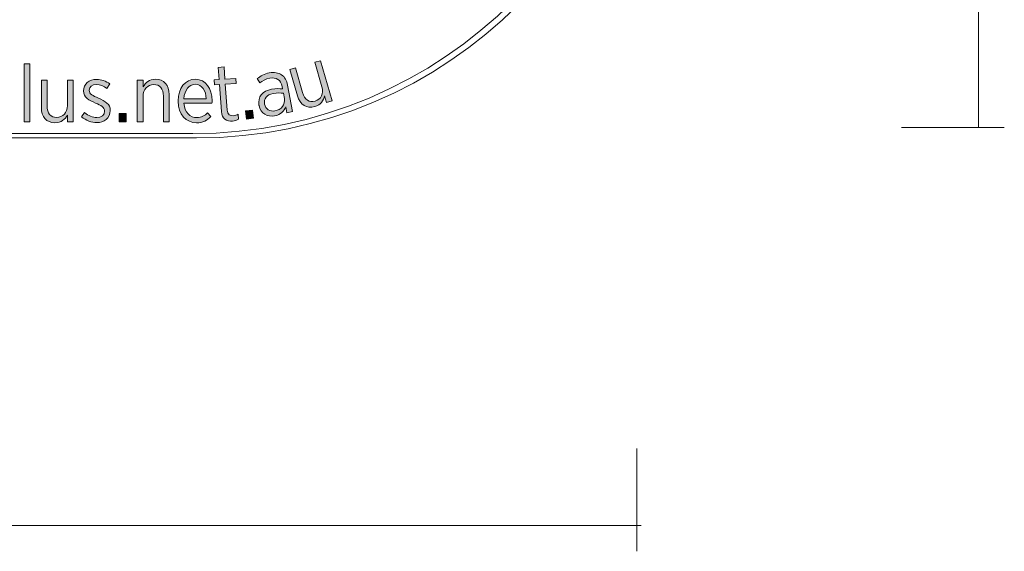
# Model space of a CAD drawing. Units: inches. Extents: x 25.8 to 96.1, y -120.3 to -64.9.
# Drawn here: x 72.4 to 94.1, y -118 to -106.3 of the extents above; entities that cross this region are included whole.
import ezdxf

# ---------------------------------------------------------------- set-up
doc = ezdxf.new("R2010")
doc.units = ezdxf.units.IN
doc.header["$MEASUREMENT"] = 0
doc.layers.add('Layer 1', color=7, linetype='Continuous')

# ---------------------------------------------------------------- blocks, each defined once
blk = doc.blocks.new('block 12')
at = {"layer": 'Layer 1', "true_color": 0xe82429}
h = blk.add_hatch(color=242, dxfattribs=at)
h.dxf.hatch_style = 2
h.paths.add_polyline_path([(72.534, -107.273), (72.661, -107.273), (72.661, -108.547), (72.534, -108.547)])
h = blk.add_hatch(color=242, dxfattribs=at)
h.dxf.hatch_style = 2
edge = h.paths.add_edge_path()
edge.add_spline(control_points=[(78.542, -107.973), (78.542, -107.973), (78.376, -107.393), (78.376, -107.393), (78.376, -107.393), (78.499, -107.359), (78.499, -107.359), (78.499, -107.359), (78.654, -107.903), (78.654, -107.903), (78.699, -108.061), (78.799, -108.127), (78.928, -108.091), (79.057, -108.054), (79.123, -107.927), (79.08, -107.776), (79.08, -107.776), (78.926, -107.237), (78.926, -107.237), (78.926, -107.237), (79.048, -107.202), (79.048, -107.202), (79.048, -107.202), (79.3, -108.085), (79.3, -108.085), (79.3, -108.085), (79.178, -108.12), (79.178, -108.12), (79.178, -108.12), (79.137, -107.976), (79.137, -107.976), (79.113, -108.078), (79.054, -108.174), (78.922, -108.212), (78.742, -108.263), (78.598, -108.17), (78.542, -107.973)], knot_values=[0, 0, 0, 0, 1, 1, 1, 2, 2, 2, 3, 3, 3, 4, 4, 4, 5, 5, 5, 6, 6, 6, 7, 7, 7, 8, 8, 8, 9, 9, 9, 10, 10, 10, 11, 11, 11, 12, 12, 12, 12], degree=3, periodic=1)
h = blk.add_hatch(color=242, dxfattribs=at)
h.dxf.hatch_style = 2
edge = h.paths.add_edge_path()
edge.add_spline(control_points=[(76.869, -108.32), (76.869, -108.32), (76.828, -107.728), (76.828, -107.728), (76.828, -107.728), (76.717, -107.736), (76.717, -107.736), (76.717, -107.736), (76.709, -107.623), (76.709, -107.623), (76.709, -107.623), (76.82, -107.616), (76.82, -107.616), (76.82, -107.616), (76.801, -107.348), (76.801, -107.348), (76.801, -107.348), (76.928, -107.339), (76.928, -107.339), (76.928, -107.339), (76.947, -107.607), (76.947, -107.607), (76.947, -107.607), (77.186, -107.59), (77.186, -107.59), (77.186, -107.59), (77.194, -107.702), (77.194, -107.702), (77.194, -107.702), (76.955, -107.719), (76.955, -107.719), (76.955, -107.719), (76.995, -108.29), (76.995, -108.29), (77.002, -108.387), (77.057, -108.418), (77.136, -108.412), (77.171, -108.41), (77.206, -108.399), (77.242, -108.38), (77.242, -108.38), (77.249, -108.489), (77.249, -108.489), (77.21, -108.512), (77.167, -108.527), (77.114, -108.531), (76.984, -108.54), (76.881, -108.483), (76.869, -108.32)], knot_values=[0, 0, 0, 0, 1, 1, 1, 2, 2, 2, 3, 3, 3, 4, 4, 4, 5, 5, 5, 6, 6, 6, 7, 7, 7, 8, 8, 8, 9, 9, 9, 10, 10, 10, 11, 11, 11, 12, 12, 12, 13, 13, 13, 14, 14, 14, 15, 15, 15, 16, 16, 16, 16], degree=3, periodic=1)
h = blk.add_hatch(color=242, dxfattribs=at)
h.dxf.hatch_style = 2
edge = h.paths.add_edge_path()
edge.add_spline(control_points=[(77.697, -108.189), (77.697, -108.189), (77.695, -108.182), (77.695, -108.182), (77.661, -107.996), (77.775, -107.866), (77.974, -107.828), (78.069, -107.811), (78.142, -107.814), (78.213, -107.822), (78.213, -107.822), (78.203, -107.768), (78.203, -107.768), (78.176, -107.622), (78.076, -107.56), (77.931, -107.587), (77.841, -107.604), (77.768, -107.647), (77.712, -107.691), (77.712, -107.691), (77.653, -107.596), (77.653, -107.596), (77.73, -107.539), (77.812, -107.491), (77.923, -107.471), (78.032, -107.45), (78.123, -107.465), (78.193, -107.513), (78.259, -107.558), (78.306, -107.636), (78.325, -107.742), (78.325, -107.742), (78.434, -108.322), (78.434, -108.322), (78.434, -108.322), (78.311, -108.345), (78.311, -108.345), (78.311, -108.345), (78.286, -108.213), (78.286, -108.213), (78.248, -108.308), (78.172, -108.391), (78.039, -108.416), (77.888, -108.444), (77.73, -108.367), (77.697, -108.189)], knot_values=[0, 0, 0, 0, 1, 1, 1, 2, 2, 2, 3, 3, 3, 4, 4, 4, 5, 5, 5, 6, 6, 6, 7, 7, 7, 8, 8, 8, 9, 9, 9, 10, 10, 10, 11, 11, 11, 12, 12, 12, 13, 13, 13, 14, 14, 14, 15, 15, 15, 15], degree=3, periodic=1)
edge = h.paths.add_edge_path()
edge.add_spline(control_points=[(78.254, -108.031), (78.254, -108.031), (78.233, -107.918), (78.233, -107.918), (78.172, -107.908), (78.096, -107.906), (78.008, -107.923), (77.864, -107.95), (77.798, -108.039), (77.819, -108.153), (77.819, -108.153), (77.82, -108.158), (77.82, -108.158), (77.841, -108.271), (77.939, -108.327), (78.047, -108.306), (78.186, -108.282), (78.278, -108.163), (78.254, -108.031)], knot_values=[0, 0, 0, 0, 1, 1, 1, 2, 2, 2, 3, 3, 3, 4, 4, 4, 5, 5, 5, 6, 6, 6, 6], degree=3, periodic=1)
h = blk.add_hatch(color=242, dxfattribs=at)
h.dxf.hatch_style = 2
edge = h.paths.add_edge_path()
edge.add_spline(control_points=[(72.914, -108.232), (72.914, -108.232), (72.914, -107.628), (72.914, -107.628), (72.914, -107.628), (73.041, -107.628), (73.041, -107.628), (73.041, -107.628), (73.041, -108.194), (73.041, -108.194), (73.041, -108.359), (73.119, -108.45), (73.253, -108.45), (73.387, -108.45), (73.486, -108.346), (73.486, -108.189), (73.486, -108.189), (73.486, -107.628), (73.486, -107.628), (73.486, -107.628), (73.613, -107.628), (73.613, -107.628), (73.613, -107.628), (73.613, -108.547), (73.613, -108.547), (73.613, -108.547), (73.486, -108.547), (73.486, -108.547), (73.486, -108.547), (73.486, -108.397), (73.486, -108.397), (73.435, -108.489), (73.352, -108.565), (73.214, -108.565), (73.027, -108.565), (72.914, -108.436), (72.914, -108.232)], knot_values=[0, 0, 0, 0, 1, 1, 1, 2, 2, 2, 3, 3, 3, 4, 4, 4, 5, 5, 5, 6, 6, 6, 7, 7, 7, 8, 8, 8, 9, 9, 9, 10, 10, 10, 11, 11, 11, 12, 12, 12, 12], degree=3, periodic=1)
h = blk.add_hatch(color=242, dxfattribs=at)
h.dxf.hatch_style = 2
edge = h.paths.add_edge_path()
edge.add_spline(control_points=[(73.797, -108.434), (73.797, -108.434), (73.864, -108.341), (73.864, -108.341), (73.951, -108.413), (74.041, -108.452), (74.133, -108.452), (74.234, -108.452), (74.304, -108.396), (74.304, -108.309), (74.304, -108.309), (74.304, -108.307), (74.304, -108.307), (74.304, -108.226), (74.228, -108.184), (74.105, -108.133), (73.958, -108.069), (73.842, -108.011), (73.842, -107.868), (73.842, -107.868), (73.842, -107.864), (73.842, -107.864), (73.842, -107.714), (73.963, -107.613), (74.127, -107.613), (74.232, -107.613), (74.339, -107.654), (74.417, -107.712), (74.417, -107.712), (74.355, -107.81), (74.355, -107.81), (74.285, -107.758), (74.205, -107.723), (74.124, -107.723), (74.027, -107.723), (73.965, -107.78), (73.965, -107.852), (73.965, -107.852), (73.965, -107.855), (73.965, -107.855), (73.965, -107.933), (74.045, -107.972), (74.17, -108.025), (74.322, -108.092), (74.428, -108.155), (74.428, -108.295), (74.428, -108.295), (74.428, -108.298), (74.428, -108.298), (74.428, -108.463), (74.295, -108.563), (74.129, -108.563), (74.016, -108.563), (73.895, -108.519), (73.797, -108.434)], knot_values=[0, 0, 0, 0, 1, 1, 1, 2, 2, 2, 3, 3, 3, 4, 4, 4, 5, 5, 5, 6, 6, 6, 7, 7, 7, 8, 8, 8, 9, 9, 9, 10, 10, 10, 11, 11, 11, 12, 12, 12, 13, 13, 13, 14, 14, 14, 15, 15, 15, 16, 16, 16, 17, 17, 17, 18, 18, 18, 18], degree=3, periodic=1)
h = blk.add_hatch(color=242, dxfattribs=at)
h.dxf.hatch_style = 2
edge = h.paths.add_edge_path()
edge.add_spline(control_points=[(75.023, -107.628), (75.023, -107.628), (75.15, -107.628), (75.15, -107.628), (75.15, -107.628), (75.15, -107.778), (75.15, -107.778), (75.201, -107.686), (75.284, -107.61), (75.422, -107.61), (75.609, -107.61), (75.722, -107.739), (75.722, -107.945), (75.722, -107.945), (75.722, -108.547), (75.722, -108.547), (75.722, -108.547), (75.595, -108.547), (75.595, -108.547), (75.595, -108.547), (75.595, -107.981), (75.595, -107.981), (75.595, -107.816), (75.517, -107.725), (75.383, -107.725), (75.249, -107.725), (75.15, -107.831), (75.15, -107.988), (75.15, -107.988), (75.15, -108.547), (75.15, -108.547), (75.15, -108.547), (75.023, -108.547), (75.023, -108.547), (75.023, -108.547), (75.023, -107.628), (75.023, -107.628)], knot_values=[0, 0, 0, 0, 1, 1, 1, 2, 2, 2, 3, 3, 3, 4, 4, 4, 5, 5, 5, 6, 6, 6, 7, 7, 7, 8, 8, 8, 9, 9, 9, 10, 10, 10, 11, 11, 11, 12, 12, 12, 12], degree=3, periodic=1)
h = blk.add_hatch(color=242, dxfattribs=at)
h.dxf.hatch_style = 2
edge = h.paths.add_edge_path()
edge.add_spline(control_points=[(75.917, -108.095), (75.917, -108.095), (75.917, -108.086), (75.917, -108.086), (75.917, -107.806), (76.081, -107.61), (76.296, -107.61), (76.528, -107.61), (76.665, -107.808), (76.665, -108.085), (76.665, -108.097), (76.665, -108.122), (76.663, -108.138), (76.663, -108.138), (76.046, -108.138), (76.046, -108.138), (76.06, -108.341), (76.185, -108.454), (76.33, -108.454), (76.43, -108.454), (76.505, -108.411), (76.568, -108.348), (76.568, -108.348), (76.641, -108.429), (76.641, -108.429), (76.557, -108.514), (76.462, -108.567), (76.324, -108.567), (76.1, -108.567), (75.917, -108.387), (75.917, -108.095)], knot_values=[0, 0, 0, 0, 1, 1, 1, 2, 2, 2, 3, 3, 3, 4, 4, 4, 5, 5, 5, 6, 6, 6, 7, 7, 7, 8, 8, 8, 9, 9, 9, 10, 10, 10, 10], degree=3, periodic=1)
edge = h.paths.add_edge_path()
edge.add_spline(control_points=[(76.538, -108.039), (76.529, -107.864), (76.446, -107.721), (76.296, -107.721), (76.16, -107.721), (76.058, -107.846), (76.046, -108.039), (76.046, -108.039), (76.538, -108.039), (76.538, -108.039)], knot_values=[0, 0, 0, 0, 1, 1, 1, 2, 2, 2, 3, 3, 3, 3], degree=3, periodic=1)
h = blk.add_hatch(color=242, dxfattribs=at)
h.dxf.hatch_style = 2
h.paths.add_polyline_path([(74.621, -108.366), (74.78, -108.366), (74.78, -108.547), (74.621, -108.547)])
h = blk.add_hatch(color=242, dxfattribs=at)
h.dxf.hatch_style = 2
h.paths.add_polyline_path([(77.398, -108.306), (77.555, -108.286), (77.577, -108.466), (77.42, -108.486)])
at = {"layer": 'Layer 1', "lineweight": 0}
for points in [[(72.534, -107.273), (72.661, -107.273), (72.661, -108.547), (72.534, -108.547), (72.534, -107.273)], [(74.621, -108.366), (74.78, -108.366), (74.78, -108.547), (74.621, -108.547), (74.621, -108.366)], [(77.398, -108.306), (77.555, -108.286), (77.577, -108.466), (77.42, -108.486), (77.398, -108.306)]]:
    blk.add_lwpolyline(points, dxfattribs=at)
for points, knots in [([(78.542, -107.973), (78.542, -107.973), (78.376, -107.393), (78.376, -107.393), (78.376, -107.393), (78.499, -107.359), (78.499, -107.359), (78.499, -107.359), (78.654, -107.903), (78.654, -107.903), (78.699, -108.061), (78.799, -108.127), (78.928, -108.091), (79.057, -108.054), (79.123, -107.927), (79.08, -107.776), (79.08, -107.776), (78.926, -107.237), (78.926, -107.237), (78.926, -107.237), (79.048, -107.202), (79.048, -107.202), (79.048, -107.202), (79.3, -108.085), (79.3, -108.085), (79.3, -108.085), (79.178, -108.12), (79.178, -108.12), (79.178, -108.12), (79.137, -107.976), (79.137, -107.976), (79.113, -108.078), (79.054, -108.174), (78.922, -108.212), (78.742, -108.263), (78.598, -108.17), (78.542, -107.973)], [0, 0, 0, 0, 1, 1, 1, 2, 2, 2, 3, 3, 3, 4, 4, 4, 5, 5, 5, 6, 6, 6, 7, 7, 7, 8, 8, 8, 9, 9, 9, 10, 10, 10, 11, 11, 11, 12, 12, 12, 12]), ([(76.869, -108.32), (76.869, -108.32), (76.828, -107.728), (76.828, -107.728), (76.828, -107.728), (76.717, -107.736), (76.717, -107.736), (76.717, -107.736), (76.709, -107.623), (76.709, -107.623), (76.709, -107.623), (76.82, -107.616), (76.82, -107.616), (76.82, -107.616), (76.801, -107.348), (76.801, -107.348), (76.801, -107.348), (76.928, -107.339), (76.928, -107.339), (76.928, -107.339), (76.947, -107.607), (76.947, -107.607), (76.947, -107.607), (77.186, -107.59), (77.186, -107.59), (77.186, -107.59), (77.194, -107.702), (77.194, -107.702), (77.194, -107.702), (76.955, -107.719), (76.955, -107.719), (76.955, -107.719), (76.995, -108.29), (76.995, -108.29), (77.002, -108.387), (77.057, -108.418), (77.136, -108.412), (77.171, -108.41), (77.206, -108.399), (77.242, -108.38), (77.242, -108.38), (77.249, -108.489), (77.249, -108.489), (77.21, -108.512), (77.167, -108.527), (77.114, -108.531), (76.984, -108.54), (76.881, -108.483), (76.869, -108.32)], [0, 0, 0, 0, 1, 1, 1, 2, 2, 2, 3, 3, 3, 4, 4, 4, 5, 5, 5, 6, 6, 6, 7, 7, 7, 8, 8, 8, 9, 9, 9, 10, 10, 10, 11, 11, 11, 12, 12, 12, 13, 13, 13, 14, 14, 14, 15, 15, 15, 16, 16, 16, 16]), ([(77.697, -108.189), (77.697, -108.189), (77.695, -108.182), (77.695, -108.182), (77.661, -107.996), (77.775, -107.866), (77.974, -107.828), (78.069, -107.811), (78.142, -107.814), (78.213, -107.822), (78.213, -107.822), (78.203, -107.768), (78.203, -107.768), (78.176, -107.622), (78.076, -107.56), (77.931, -107.587), (77.841, -107.604), (77.768, -107.647), (77.712, -107.691), (77.712, -107.691), (77.653, -107.596), (77.653, -107.596), (77.73, -107.539), (77.812, -107.491), (77.923, -107.471), (78.032, -107.45), (78.123, -107.465), (78.193, -107.513), (78.259, -107.558), (78.306, -107.636), (78.325, -107.742), (78.325, -107.742), (78.434, -108.322), (78.434, -108.322), (78.434, -108.322), (78.311, -108.345), (78.311, -108.345), (78.311, -108.345), (78.286, -108.213), (78.286, -108.213), (78.248, -108.308), (78.172, -108.391), (78.039, -108.416), (77.888, -108.444), (77.73, -108.367), (77.697, -108.189)], [0, 0, 0, 0, 1, 1, 1, 2, 2, 2, 3, 3, 3, 4, 4, 4, 5, 5, 5, 6, 6, 6, 7, 7, 7, 8, 8, 8, 9, 9, 9, 10, 10, 10, 11, 11, 11, 12, 12, 12, 13, 13, 13, 14, 14, 14, 15, 15, 15, 15]), ([(72.914, -108.232), (72.914, -108.232), (72.914, -107.628), (72.914, -107.628), (72.914, -107.628), (73.041, -107.628), (73.041, -107.628), (73.041, -107.628), (73.041, -108.194), (73.041, -108.194), (73.041, -108.359), (73.119, -108.45), (73.253, -108.45), (73.387, -108.45), (73.486, -108.346), (73.486, -108.189), (73.486, -108.189), (73.486, -107.628), (73.486, -107.628), (73.486, -107.628), (73.613, -107.628), (73.613, -107.628), (73.613, -107.628), (73.613, -108.547), (73.613, -108.547), (73.613, -108.547), (73.486, -108.547), (73.486, -108.547), (73.486, -108.547), (73.486, -108.397), (73.486, -108.397), (73.435, -108.489), (73.352, -108.565), (73.214, -108.565), (73.027, -108.565), (72.914, -108.436), (72.914, -108.232)], [0, 0, 0, 0, 1, 1, 1, 2, 2, 2, 3, 3, 3, 4, 4, 4, 5, 5, 5, 6, 6, 6, 7, 7, 7, 8, 8, 8, 9, 9, 9, 10, 10, 10, 11, 11, 11, 12, 12, 12, 12]), ([(73.797, -108.434), (73.797, -108.434), (73.864, -108.341), (73.864, -108.341), (73.951, -108.413), (74.041, -108.452), (74.133, -108.452), (74.234, -108.452), (74.304, -108.396), (74.304, -108.309), (74.304, -108.309), (74.304, -108.307), (74.304, -108.307), (74.304, -108.226), (74.228, -108.184), (74.105, -108.133), (73.958, -108.069), (73.842, -108.011), (73.842, -107.868), (73.842, -107.868), (73.842, -107.864), (73.842, -107.864), (73.842, -107.714), (73.963, -107.613), (74.127, -107.613), (74.232, -107.613), (74.339, -107.654), (74.417, -107.712), (74.417, -107.712), (74.355, -107.81), (74.355, -107.81), (74.285, -107.758), (74.205, -107.723), (74.124, -107.723), (74.027, -107.723), (73.965, -107.78), (73.965, -107.852), (73.965, -107.852), (73.965, -107.855), (73.965, -107.855), (73.965, -107.933), (74.045, -107.972), (74.17, -108.025), (74.322, -108.092), (74.428, -108.155), (74.428, -108.295), (74.428, -108.295), (74.428, -108.298), (74.428, -108.298), (74.428, -108.463), (74.295, -108.563), (74.129, -108.563), (74.016, -108.563), (73.895, -108.519), (73.797, -108.434)], [0, 0, 0, 0, 1, 1, 1, 2, 2, 2, 3, 3, 3, 4, 4, 4, 5, 5, 5, 6, 6, 6, 7, 7, 7, 8, 8, 8, 9, 9, 9, 10, 10, 10, 11, 11, 11, 12, 12, 12, 13, 13, 13, 14, 14, 14, 15, 15, 15, 16, 16, 16, 17, 17, 17, 18, 18, 18, 18]), ([(75.023, -107.628), (75.023, -107.628), (75.15, -107.628), (75.15, -107.628), (75.15, -107.628), (75.15, -107.778), (75.15, -107.778), (75.201, -107.686), (75.284, -107.61), (75.422, -107.61), (75.609, -107.61), (75.722, -107.739), (75.722, -107.945), (75.722, -107.945), (75.722, -108.547), (75.722, -108.547), (75.722, -108.547), (75.595, -108.547), (75.595, -108.547), (75.595, -108.547), (75.595, -107.981), (75.595, -107.981), (75.595, -107.816), (75.517, -107.725), (75.383, -107.725), (75.249, -107.725), (75.15, -107.831), (75.15, -107.988), (75.15, -107.988), (75.15, -108.547), (75.15, -108.547), (75.15, -108.547), (75.023, -108.547), (75.023, -108.547), (75.023, -108.547), (75.023, -107.628), (75.023, -107.628)], [0, 0, 0, 0, 1, 1, 1, 2, 2, 2, 3, 3, 3, 4, 4, 4, 5, 5, 5, 6, 6, 6, 7, 7, 7, 8, 8, 8, 9, 9, 9, 10, 10, 10, 11, 11, 11, 12, 12, 12, 12]), ([(75.917, -108.095), (75.917, -108.095), (75.917, -108.086), (75.917, -108.086), (75.917, -107.806), (76.081, -107.61), (76.296, -107.61), (76.528, -107.61), (76.665, -107.808), (76.665, -108.085), (76.665, -108.097), (76.665, -108.122), (76.663, -108.138), (76.663, -108.138), (76.046, -108.138), (76.046, -108.138), (76.06, -108.341), (76.185, -108.454), (76.33, -108.454), (76.43, -108.454), (76.505, -108.411), (76.568, -108.348), (76.568, -108.348), (76.641, -108.429), (76.641, -108.429), (76.557, -108.514), (76.462, -108.567), (76.324, -108.567), (76.1, -108.567), (75.917, -108.387), (75.917, -108.095)], [0, 0, 0, 0, 1, 1, 1, 2, 2, 2, 3, 3, 3, 4, 4, 4, 5, 5, 5, 6, 6, 6, 7, 7, 7, 8, 8, 8, 9, 9, 9, 10, 10, 10, 10]), ([(76.538, -108.039), (76.529, -107.864), (76.446, -107.721), (76.296, -107.721), (76.16, -107.721), (76.058, -107.846), (76.046, -108.039), (76.046, -108.039), (76.538, -108.039), (76.538, -108.039)], [0, 0, 0, 0, 1, 1, 1, 2, 2, 2, 3, 3, 3, 3]), ([(78.254, -108.031), (78.254, -108.031), (78.233, -107.918), (78.233, -107.918), (78.172, -107.908), (78.096, -107.906), (78.008, -107.923), (77.864, -107.95), (77.798, -108.039), (77.819, -108.153), (77.819, -108.153), (77.82, -108.158), (77.82, -108.158), (77.841, -108.271), (77.939, -108.327), (78.047, -108.306), (78.186, -108.282), (78.278, -108.163), (78.254, -108.031)], [0, 0, 0, 0, 1, 1, 1, 2, 2, 2, 3, 3, 3, 4, 4, 4, 5, 5, 5, 6, 6, 6, 6])]:
    blk.add_open_spline(points, degree=3, knots=knots, dxfattribs=at)

msp = doc.modelspace()

# ---------------------------------------------------------------- linework, layer by layer
at = {"layer": 'Layer 1', "color": 240, "lineweight": 9, "true_color": 0xec1c24}
for points in [[(93.506, -108.67), (93.505, -76.67)], [(94.071, -108.67), (91.811, -108.67)], [(86, -117.985), (86, -115.725)], [(35.095, -117.42), (86.095, -117.42)]]:
    msp.add_lwpolyline(points, dxfattribs=at)
msp.add_open_spline([(34.925, -86.465), (34.925, -80.942), (39.402, -76.465), (44.925, -76.465), (44.925, -76.465), (76.322, -76.465), (76.322, -76.465), (81.845, -76.465), (86.322, -80.942), (86.322, -86.465), (86.322, -86.465), (86.322, -98.9), (86.322, -98.9), (86.322, -104.423), (81.845, -108.9), (76.322, -108.9), (76.322, -108.9), (44.925, -108.9), (44.925, -108.9), (39.402, -108.9), (34.925, -104.423), (34.925, -98.9), (34.925, -98.9), (34.925, -86.465), (34.925, -86.465)], degree=3, knots=[0, 0, 0, 0, 1, 1, 1, 2, 2, 2, 3, 3, 3, 4, 4, 4, 5, 5, 5, 6, 6, 6, 7, 7, 7, 8, 8, 8, 8], dxfattribs=at)
at = {"layer": 'Layer 1', "color": 140, "lineweight": 9, "true_color": 0x00aeef}
msp.add_open_spline([(35.054, -86.51), (35.054, -81.015), (39.508, -76.56), (45.004, -76.56), (45.004, -76.56), (76.244, -76.56), (76.244, -76.56), (81.739, -76.56), (86.194, -81.015), (86.194, -86.51), (86.194, -86.51), (86.194, -98.855), (86.194, -98.855), (86.194, -104.35), (81.739, -108.805), (76.244, -108.805), (76.244, -108.805), (45.004, -108.805), (45.004, -108.805), (39.508, -108.805), (35.054, -104.35), (35.054, -98.855), (35.054, -98.855), (35.054, -86.51), (35.054, -86.51)], degree=3, knots=[0, 0, 0, 0, 1, 1, 1, 2, 2, 2, 3, 3, 3, 4, 4, 4, 5, 5, 5, 6, 6, 6, 7, 7, 7, 8, 8, 8, 8], dxfattribs=at)

# ---------------------------------------------------------------- block references
at = {"layer": 'Layer 1'}
msp.add_blockref('block 12', (0, 0), dxfattribs=at)

doc.saveas('drawing.dxf')
